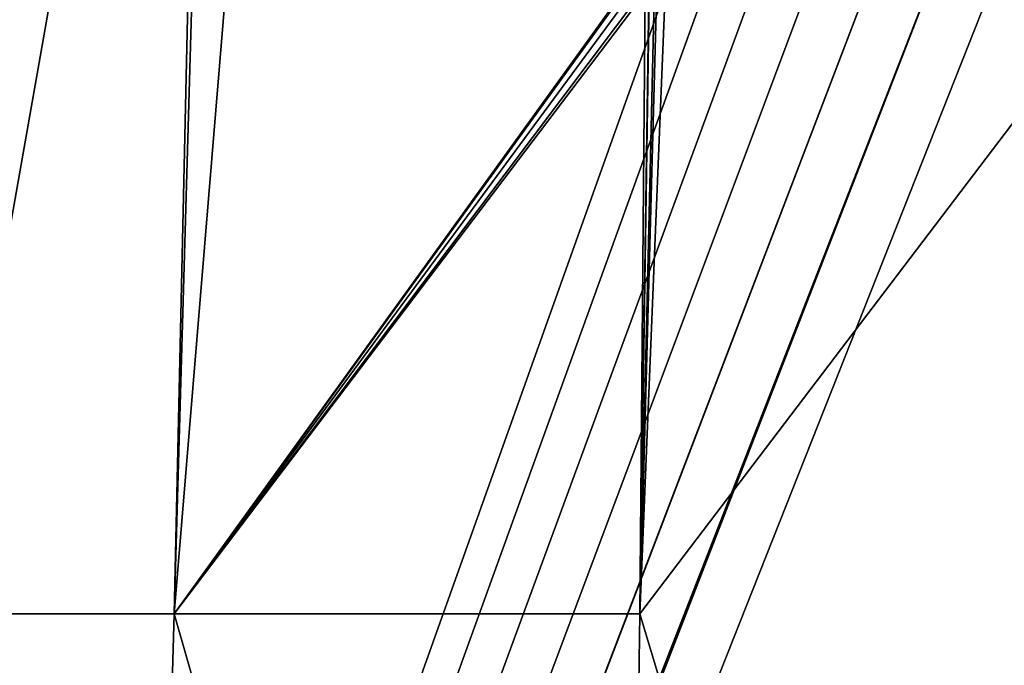
# Model space of a CAD drawing. Extents: x -1 to 90, y 0 to 140.
# Drawn here: x 30 to 44, y 100 to 109 of the extents above; entities that cross this region are included whole.
import ezdxf

# ---------------------------------------------------------------- set-up
doc = ezdxf.new("R2010")
doc.units = 0
doc.layers.add('PORCELANA', color=60, linetype='CONTINUOUS')

msp = doc.modelspace()

# ---------------------------------------------------------------- linework, layer by layer
at = {"layer": 'PORCELANA'}
for points in [[(0, 139.8, 0), (40.672, 114.269, 0), (0, 0.2, 0)], [(31.907, 100.291, 1.968), (32.381, 121.483, 1.639), (28.634, 100.291, 2.02)], [(28.634, 100.291, 2.02), (32.381, 121.483, 1.639), (29.393, 121.479, 1.704)], [(38.406, 109.306, 1.747), (33.661, 121.485, 1.611), (31.907, 100.291, 1.968)], [(31.907, 100.291, 1.968), (33.661, 121.485, 1.611), (32.514, 121.483, 1.636)], [(31.907, 100.291, 1.968), (32.514, 121.483, 1.636), (32.381, 121.483, 1.639)], [(0, 0.2, 0), (40.672, 114.269, 0), (40.972, 113.494, 0)], [(0, 0.2, 0), (40.972, 113.494, 0), (41.409, 112.788, 0)], [(41.409, 112.788, 0), (41.968, 112.174, 0), (0, 0.2, 0)], [(0, 0.2, 0), (41.968, 112.174, 0), (42.631, 111.674, 0)], [(0, 0.2, 0), (42.631, 111.674, 0), (0.015, 0.123, 0)], [(0.015, 0.123, 0), (42.631, 111.674, 0), (43.374, 111.304, 0)], [(0.015, 0.123, 0), (43.374, 111.304, 0), (0.059, 0.059, 0)], [(0.059, 0.059, 0), (43.374, 111.304, 0), (0.123, 0.015, 0)], [(0.123, 0.015, 0), (43.374, 111.304, 0), (0.2, 0, 0)], [(0.2, 0, 0), (43.374, 111.304, 0), (44.173, 111.077, 0)], [(0.2, 0, 0), (44.173, 111.077, 0), (89.8, 0, 0)], [(31.907, 100.291, 1.968), (38.408, 109.269, 1.748), (38.406, 109.306, 1.747)], [(31.907, 100.291, 1.968), (38.436, 109.153, 1.749), (38.408, 109.269, 1.748)], [(31.907, 100.291, 1.968), (38.495, 109.055, 1.75), (38.436, 109.153, 1.749)], [(38.436, 109.153, 1.749), (38.436, 109.153, 1.749), (31.907, 100.291, 1.968)], [(31.907, 100.291, 1.968), (38.526, 109.026, 1.751), (38.495, 109.055, 1.75)], [(38.453, 100.291, 1.898), (38.526, 109.026, 1.751), (31.907, 100.291, 1.968)], [(38.453, 100.291, 1.898), (38.578, 108.979, 1.751), (38.526, 109.026, 1.751)], [(38.453, 100.291, 1.898), (38.583, 108.974, 1.751), (38.578, 108.979, 1.751)], [(38.453, 100.291, 1.898), (38.654, 108.94, 1.751), (38.583, 108.974, 1.751)], [(38.687, 108.924, 1.751), (38.654, 108.94, 1.751), (38.453, 100.291, 1.898)], [(38.805, 108.907, 1.75), (38.687, 108.924, 1.751), (38.453, 100.291, 1.898)], [(38.805, 108.907, 1.75), (38.453, 100.291, 1.898), (45, 108.907, 1.726)], [(45, 78.527, 2.25), (45, 108.907, 1.726), (38.453, 100.291, 1.898)], [(28.634, 100.291, 2.02), (19.427, 78.527, 2.39), (31.284, 78.527, 2.312)], [(31.284, 78.527, 2.312), (31.907, 100.291, 1.968), (28.634, 100.291, 2.02)], [(38.142, 78.527, 2.265), (31.907, 100.291, 1.968), (31.284, 78.527, 2.312)], [(38.142, 78.527, 2.265), (38.453, 100.291, 1.898), (31.907, 100.291, 1.968)], [(45, 78.527, 2.25), (38.453, 100.291, 1.898), (38.142, 78.527, 2.265)]]:
    msp.add_3dface(points, dxfattribs=at)

doc.saveas('drawing.dxf')
